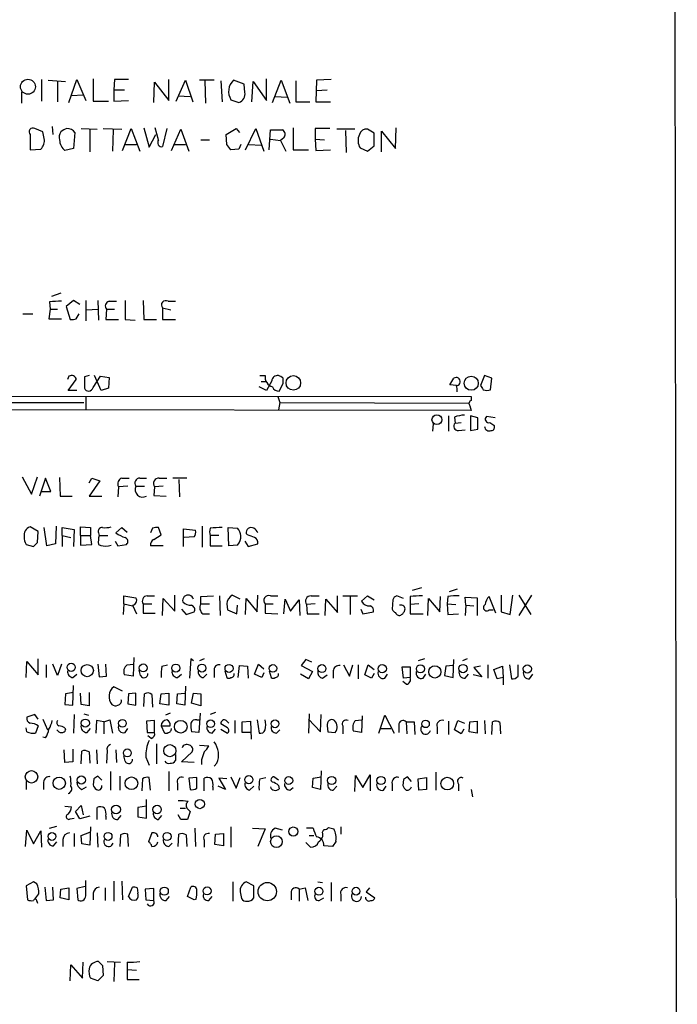
# Model space of a CAD drawing. Extents: x 10 to 1024, y 3 to 858.
# Drawn here: x 941 to 1024, y 166 to 291 of the extents above; entities that cross this region are included whole.
import ezdxf

# ---------------------------------------------------------------- set-up
doc = ezdxf.new("R2010")
doc.units = 0
doc.header["$MEASUREMENT"] = 0
doc.layers.add('MAIN', color=5, linetype='CONTINUOUS')

msp = doc.modelspace()

# ---------------------------------------------------------------- linework, layer by layer
at = {"layer": 'MAIN'}
for p, q in [((1023.112, 840.74), (1024.0433, 40.4706)), ((943.61, 283.3793), (943.61, 280.67)), ((944.4567, 283.2946), (946.658, 283.1253)), ((945.642, 283.21), (945.642, 280.5853)), ((947.0813, 280.5006), (948.0973, 283.3793)), ((948.0973, 283.3793), (949.198, 280.7546)), ((950.1293, 283.464), (950.1293, 280.67)), ((952.8387, 283.3793), (952.754, 282.1093)), ((954.6167, 283.3793), (952.8387, 283.3793)), ((957.834, 280.5006), (957.9187, 283.0406)), ((957.9187, 283.0406), (959.6967, 280.7546)), ((959.6967, 280.7546), (959.6967, 283.3793)), ((960.628, 280.67), (961.8133, 283.2946)), ((961.8133, 283.2946), (962.7447, 280.5853)), ((965.454, 283.2946), (963.5913, 283.2946)), ((964.2687, 283.21), (964.3533, 280.416)), ((966.3007, 283.21), (966.47, 280.5853)), ((969.264, 282.7866), (967.9093, 283.2946)), ((969.3487, 281.7706), (969.264, 282.7866)), ((970.1953, 280.5853), (970.3647, 283.1253)), ((970.3647, 283.1253), (972.058, 280.7546)), ((972.058, 280.7546), (972.058, 283.464)), ((972.82, 280.5006), (973.9207, 283.2946)), ((973.9207, 283.2946), (975.0213, 280.416)), ((975.7833, 283.21), (975.7833, 280.5853)), ((978.408, 283.2946), (978.3233, 280.5853)), ((980.2707, 283.3793), (978.408, 283.2946)), ((941.07, 281.8553), (941.07, 280.416)), ((948.8593, 281.432), (947.42, 281.3473)), ((952.754, 282.1093), (954.1087, 282.1093)), ((952.754, 282.1093), (952.754, 280.67)), ((978.408, 282.0246), (979.7627, 282.1093)), ((950.1293, 280.67), (952.0767, 280.67)), ((952.754, 280.67), (954.6167, 280.7546)), ((960.882, 281.3473), (962.406, 281.2626)), ((967.5707, 280.8393), (968.5867, 280.5006)), ((973.1587, 281.2626), (974.6827, 281.178)), ((975.7833, 280.5853), (977.5613, 280.5853)), ((978.3233, 280.5853), (980.186, 280.5853)), ((942.1707, 276.4366), (942.1707, 274.4893)), ((943.7793, 276.7753), (942.7633, 277.1986)), ((943.9487, 275.9286), (943.7793, 276.7753)), ((944.9647, 277.4526), (945.0493, 276.4366)), ((947.8433, 276.6906), (947.674, 274.6586)), ((948.6053, 277.1986), (950.6373, 277.114)), ((949.706, 277.0293), (949.706, 274.2353)), ((951.3993, 277.1986), (953.77, 277.114)), ((952.6693, 277.0293), (952.5847, 274.32)), ((953.8547, 274.4046), (954.9553, 277.1986)), ((954.9553, 277.1986), (956.056, 274.32)), ((956.564, 277.2833), (957.2413, 274.828)), ((957.2413, 274.828), (958.088, 276.4366)), ((958.4267, 275.7593), (958.0033, 277.2833)), ((959.4427, 277.1986), (958.9347, 274.9126)), ((960.0353, 274.4046), (961.2207, 277.114)), ((961.2207, 277.114), (962.2367, 274.32)), ((966.978, 276.4366), (968.248, 277.1986)), ((967.0627, 275.1666), (966.978, 276.4366)), ((968.248, 277.1986), (968.6713, 276.6906)), ((969.4333, 274.4893), (970.7033, 277.1986)), ((970.7033, 277.1986), (971.7193, 274.32)), ((972.3967, 274.4893), (972.566, 277.0293)), ((972.566, 277.0293), (974.09, 277.0293)), ((975.4447, 277.2833), (975.4447, 274.4893)), ((980.1013, 277.1986), (978.2387, 277.1986)), ((978.2387, 277.1986), (978.2387, 275.844)), ((983.234, 277.114), (980.948, 277.114)), ((982.0487, 276.9446), (982.1333, 274.1506)), ((985.6893, 276.606), (984.8427, 277.114)), ((985.6893, 274.9973), (985.6893, 276.606)), ((986.6207, 274.2353), (986.6207, 276.86)), ((986.6207, 276.86), (988.3987, 274.6586)), ((988.3987, 274.6586), (988.4833, 277.2833)), ((954.1933, 275.1666), (955.6327, 275.1666)), ((960.2893, 275.1666), (961.8133, 275.1666)), ((963.7607, 275.7593), (964.8613, 275.7593)), ((968.8407, 275.1666), (968.5867, 274.574)), ((969.8567, 275.1666), (971.3807, 275.082)), ((972.566, 275.844), (973.836, 275.6746)), ((974.2593, 276.0133), (973.836, 275.6746)), ((973.836, 275.6746), (974.5133, 274.32)), ((978.2387, 275.844), (978.3233, 274.4046)), ((978.2387, 275.844), (979.424, 275.7593)), ((942.1707, 274.4893), (943.5253, 274.574)), ((947.674, 274.6586), (946.5733, 274.4046)), ((968.5867, 274.574), (967.5707, 274.4893)), ((975.4447, 274.4893), (977.392, 274.4893)), ((978.3233, 274.4046), (980.186, 274.4893)), ((983.9113, 274.7433), (984.8427, 274.32)), ((984.8427, 274.32), (985.6893, 274.9973)), ((944.626, 255.27), (944.7107, 254.3386)), ((946.0653, 256.3706), (944.88, 255.9473)), ((947.674, 255.4393), (946.7427, 254.6773)), ((948.436, 254.9313), (947.674, 255.4393)), ((949.198, 255.4393), (949.198, 252.8993)), ((950.722, 255.4393), (950.8067, 252.984)), ((952.1613, 255.3546), (953.0927, 255.3546)), ((954.1933, 255.4393), (954.1933, 253.0686)), ((956.4793, 255.4393), (956.564, 253.0686)), ((959.612, 255.3546), (960.5433, 255.3546)), ((944.7107, 254.3386), (944.5413, 253.1533)), ((944.7107, 254.3386), (945.642, 254.3386)), ((946.7427, 254.6773), (947.2507, 253.0686)), ((949.2827, 254.254), (950.722, 254.3386)), ((951.8227, 254.3386), (951.738, 253.0686)), ((951.8227, 254.3386), (952.8387, 254.3386)), ((958.9347, 254.508), (959.9507, 254.254)), ((958.9347, 254.508), (958.9347, 253.0686)), ((941.2393, 253.746), (942.5093, 253.746)), ((944.5413, 253.1533), (946.15, 253.1533)), ((948.0127, 253.1533), (948.3513, 253.746)), ((951.738, 253.0686), (953.3467, 253.0686)), ((954.1933, 253.0686), (955.4633, 252.984)), ((956.564, 253.0686), (958.1727, 253.0686)), ((958.9347, 253.0686), (960.5433, 253.0686)), ((947.0813, 245.872), (946.912, 245.4486)), ((946.9967, 244.094), (948.0127, 245.4486)), ((949.6213, 245.9566), (949.0287, 245.7873)), ((949.0287, 245.7873), (949.0287, 244.348)), ((950.1293, 244.4326), (951.0607, 245.872)), ((951.1453, 244.094), (950.2987, 245.9566)), ((951.0607, 245.872), (952.1613, 245.7026)), ((952.1613, 245.7026), (952.0767, 244.348)), ((971.2113, 245.9566), (971.8887, 245.9566)), ((972.7353, 245.2793), (972.058, 244.094)), ((999.6593, 245.9566), (999.1513, 244.6866)), ((1000.5907, 245.618), (999.6593, 245.9566)), ((1000.4213, 244.1786), (1000.5907, 245.618)), ((948.0973, 244.094), (946.9967, 244.094)), ((952.0767, 244.348), (951.1453, 244.094)), ((972.058, 244.094), (971.1267, 244.5173)), ((971.3807, 245.1946), (971.9733, 245.1946)), ((973.6667, 244.0093), (974.1747, 244.9406)), ((996.1033, 244.6866), (995.2567, 244.7713)), ((875.9613, 243.4166), (997.966, 243.332)), ((949.198, 243.332), (949.198, 241.6386)), ((973.4973, 243.332), (973.7513, 242.57)), ((997.966, 243.332), (997.966, 242.824)), ((997.966, 241.554), (875.9613, 241.7233)), ((925.068, 242.57), (948.944, 242.57)), ((973.7513, 242.57), (973.582, 241.6386)), ((973.7513, 242.57), (997.712, 242.4853)), ((997.7967, 242.1466), (997.966, 241.554)), ((995.0873, 240.8766), (995.0873, 238.9293)), ((995.8493, 240.7073), (995.934, 239.9453)), ((998.8127, 240.6226), (997.8813, 240.8766)), ((997.8813, 240.8766), (997.8813, 239.014)), ((998.8127, 239.1833), (998.8127, 240.6226)), ((1001.014, 240.6226), (999.9133, 240.792)), ((993.14, 239.8606), (993.0553, 238.9293)), ((995.934, 239.9453), (996.696, 240.03)), ((996.3573, 239.014), (997.204, 239.0986)), ((997.8813, 239.014), (998.8127, 239.1833)), ((1000.3367, 240.03), (1000.8447, 239.6913)), ((941.1547, 233.172), (942.34, 230.9706)), ((942.34, 230.9706), (943.102, 233.172)), ((944.118, 233.0026), (943.356, 230.7166)), ((944.7953, 231.3093), (944.118, 233.0026)), ((945.896, 233.0873), (945.9807, 230.7166)), ((949.6213, 232.41), (949.96, 233.0026)), ((949.96, 233.0026), (950.976, 232.664)), ((953.77, 233.0026), (954.7013, 233.0026)), ((956.056, 233.0026), (956.9027, 233.0026)), ((958.5113, 233.0026), (959.4427, 233.0026)), ((961.9827, 233.0026), (960.2047, 233.0026)), ((960.9667, 232.8333), (961.0513, 230.632)), ((950.976, 232.664), (949.6213, 230.7166)), ((953.3467, 231.902), (953.262, 230.632)), ((954.532, 231.9866), (953.3467, 231.902)), ((955.548, 231.9866), (956.6487, 231.9866)), ((957.9187, 231.902), (957.834, 230.8013)), ((959.0193, 231.9866), (957.9187, 231.902)), ((943.5253, 231.3093), (944.7953, 231.3093)), ((945.9807, 230.7166), (947.5047, 230.7166)), ((949.6213, 230.7166), (951.23, 230.7166)), ((957.834, 230.8013), (959.358, 230.7166)), ((943.1867, 226.2293), (942.1707, 226.822)), ((944.2873, 224.4513), (943.9487, 226.7373)), ((945.4727, 226.9066), (945.388, 224.7053)), ((946.2347, 225.7213), (946.2347, 226.7373)), ((946.2347, 226.7373), (947.7587, 226.4833)), ((948.5207, 225.7213), (948.5207, 226.822)), ((948.5207, 226.822), (949.7907, 226.7373)), ((949.7907, 226.7373), (949.7907, 225.7213)), ((953.008, 226.06), (953.77, 226.7373)), ((953.77, 226.7373), (954.4473, 226.1446)), ((957.6647, 226.6526), (957.4107, 226.06)), ((958.7653, 225.806), (958.4267, 226.7373)), ((963.93, 226.9066), (963.93, 224.282)), ((967.232, 226.7373), (968.4173, 226.6526)), ((967.3167, 224.4513), (967.232, 226.7373)), ((943.102, 224.8746), (943.1867, 226.2293)), ((946.2347, 225.7213), (946.2347, 224.3666)), ((946.2347, 225.7213), (947.3353, 225.4673)), ((947.7587, 226.4833), (947.674, 224.3666)), ((948.5207, 225.7213), (948.5207, 224.536)), ((948.5207, 225.7213), (949.7907, 225.7213)), ((949.96, 224.6206), (949.7907, 225.7213)), ((950.8067, 226.06), (950.8913, 225.7213)), ((950.8913, 225.7213), (951.992, 225.7213)), ((957.834, 225.2133), (958.7653, 225.806)), ((961.5593, 224.3666), (961.5593, 226.568)), ((961.5593, 226.568), (963.0833, 226.3986)), ((962.914, 225.552), (961.644, 225.4673)), ((966.0467, 225.7213), (964.946, 225.7213)), ((964.946, 225.7213), (964.946, 224.4513)), ((969.6873, 225.806), (969.518, 225.9753)), ((941.6627, 224.6206), (942.594, 224.3666)), ((945.388, 224.7053), (944.2873, 224.4513)), ((948.5207, 224.536), (949.96, 224.6206)), ((952.0767, 224.4513), (952.4153, 224.536)), ((952.9233, 225.044), (953.262, 224.4513)), ((953.262, 224.4513), (954.3627, 224.6206)), ((959.0193, 224.4513), (957.4107, 224.4513)), ((964.946, 224.4513), (966.47, 224.4513)), ((968.4173, 224.536), (967.3167, 224.4513)), ((969.3487, 225.044), (969.772, 224.3666)), ((969.772, 224.3666), (970.9573, 224.7053)), ((991.7007, 219.1173), (990.5153, 218.7786)), ((954.024, 217.0853), (954.024, 218.1013)), ((954.024, 218.1013), (955.548, 217.8473)), ((956.9873, 218.1013), (957.9187, 218.1013)), ((960.4587, 216.154), (960.4587, 218.186)), ((963.7607, 218.0166), (965.3693, 218.1013)), ((963.7607, 217.0853), (963.7607, 218.0166)), ((966.1313, 218.1013), (966.216, 215.646)), ((968.756, 217.678), (967.74, 218.186)), ((970.8727, 216.0693), (970.9573, 218.186)), ((972.566, 218.1013), (973.4973, 218.1013)), ((977.7307, 218.1013), (978.7467, 218.1013)), ((981.0327, 215.9846), (981.0327, 218.1013)), ((981.71, 218.1013), (983.5727, 218.1013)), ((982.6413, 218.0166), (982.6413, 215.7306)), ((984.0807, 217.424), (984.8427, 218.1013)), ((984.8427, 218.1013), (985.6893, 217.5933)), ((989.4147, 217.7626), (988.568, 218.1013)), ((990.2613, 218.0166), (990.2613, 217.0006)), ((993.9867, 216.0693), (994.0713, 218.0166)), ((995.0027, 218.0166), (994.918, 217.0853)), ((996.188, 218.948), (995.172, 218.6093)), ((997.2887, 216.916), (997.204, 217.932)), ((997.204, 217.932), (998.728, 217.8473)), ((1001.0987, 215.9), (1000.252, 218.0166)), ((1001.776, 218.186), (1001.776, 216.0693)), ((1002.8767, 215.7306), (1003.2153, 218.186)), ((1003.9773, 218.186), (1005.5013, 215.7306)), ((1005.586, 218.186), (1003.9773, 215.646)), ((954.024, 217.0853), (953.9393, 215.7306)), ((954.024, 217.0853), (955.1247, 216.8313)), ((955.1247, 216.916), (955.6327, 215.8153)), ((956.4793, 217.0853), (956.4793, 215.9)), ((956.4793, 217.0853), (957.58, 217.0853)), ((958.9347, 215.646), (959.0193, 217.7626)), ((959.0193, 217.7626), (960.4587, 216.154)), ((963.7607, 217.0853), (964.8613, 217.0853)), ((967.0627, 217.0853), (967.1473, 216.3233)), ((968.3327, 215.8153), (968.4173, 216.916)), ((969.4333, 215.7306), (969.518, 217.7626)), ((969.518, 217.7626), (970.8727, 216.0693)), ((971.8887, 217.0853), (971.8887, 215.9)), ((971.8887, 217.0853), (972.9047, 217.0853)), ((974.2593, 215.8153), (974.4287, 217.678)), ((974.4287, 217.678), (975.106, 216.154)), ((975.106, 216.154), (976.2067, 217.5933)), ((976.2067, 217.5933), (976.2913, 215.646)), ((978.2387, 217.0853), (977.138, 217.0006)), ((977.138, 217.0006), (977.2227, 215.8153)), ((979.5087, 215.646), (979.5933, 217.678)), ((979.5933, 217.678), (981.0327, 215.9846)), ((988.06, 217.5933), (987.9753, 216.408)), ((991.362, 217.0853), (990.2613, 217.0006)), ((990.2613, 217.0006), (990.2613, 215.8153)), ((992.4627, 215.646), (992.5473, 217.7626)), ((992.5473, 217.7626), (993.9867, 216.0693)), ((994.918, 217.0853), (995.0027, 215.7306)), ((994.918, 217.0853), (996.0187, 217.0006)), ((997.2887, 216.916), (997.204, 215.646)), ((997.2887, 216.916), (998.3047, 216.8313)), ((998.728, 217.8473), (998.728, 215.646)), ((956.4793, 215.9), (958.0033, 215.9)), ((961.3053, 216.408), (961.898, 215.7306)), ((961.898, 215.7306), (962.914, 216.0693)), ((964.0147, 215.8153), (964.8613, 215.8153)), ((967.1473, 216.3233), (968.3327, 215.8153)), ((971.8887, 215.9), (973.4973, 215.8153)), ((977.2227, 215.8153), (978.7467, 215.8153)), ((983.996, 216.408), (984.25, 215.8153)), ((984.25, 215.8153), (985.6047, 216.0693)), ((990.2613, 215.8153), (991.87, 215.8153)), ((995.0027, 215.7306), (996.3573, 215.8153)), ((1000.252, 216.3233), (1000.76, 216.3233)), ((1001.776, 216.0693), (1002.8767, 215.7306)), ((941.6627, 207.772), (941.7473, 209.804)), ((941.7473, 209.804), (943.1867, 208.1106)), ((943.1867, 208.1106), (943.1867, 210.1426)), ((944.2027, 209.3806), (944.2027, 207.772)), ((945.642, 208.026), (945.0493, 209.4653)), ((946.15, 209.4653), (945.642, 208.026)), ((950.722, 209.4653), (950.8913, 207.8566)), ((951.8227, 207.9413), (951.738, 209.4653)), ((954.4473, 209.3806), (955.2093, 209.4653)), ((955.294, 210.312), (955.2093, 207.9413)), ((958.85, 209.2113), (959.5273, 209.3806)), ((962.4907, 210.1426), (962.3213, 207.6873)), ((962.8293, 209.8886), (962.4907, 210.1426)), ((964.184, 210.1426), (963.5913, 209.8886)), ((968.502, 207.772), (968.6713, 209.296)), ((968.6713, 209.296), (969.6873, 209.2113)), ((969.6873, 209.2113), (969.772, 207.6873)), ((970.534, 208.1953), (971.042, 209.4653)), ((971.042, 209.4653), (971.7193, 208.8726)), ((977.0533, 210.058), (976.4607, 209.296)), ((976.4607, 209.296), (977.9, 208.534)), ((977.8153, 209.7193), (977.0533, 210.058)), ((981.7947, 209.3806), (982.5567, 207.9413)), ((982.5567, 207.9413), (982.98, 209.3806)), ((983.6573, 209.3806), (983.6573, 207.6026)), ((984.504, 208.1106), (984.9273, 209.3806)), ((984.9273, 209.3806), (985.6893, 208.788)), ((992.0393, 210.1426), (991.2773, 209.8886)), ((994.7487, 209.2113), (994.5793, 208.026)), ((995.68, 209.296), (994.7487, 209.2113)), ((995.68, 207.772), (995.7647, 210.058)), ((997.458, 210.1426), (996.8653, 209.8886)), ((999.1513, 209.2113), (998.3047, 209.042)), ((1000.0827, 209.3806), (1000.0827, 207.6873)), ((1000.8447, 208.788), (1001.9453, 209.2113)), ((1001.9453, 209.2113), (1002.03, 207.772)), ((1002.792, 209.3806), (1003.046, 207.6026)), ((1003.8927, 207.9413), (1003.8927, 209.3806)), ((947.5893, 207.772), (948.0973, 208.1953)), ((950.8913, 207.8566), (951.8227, 207.9413)), ((955.2093, 207.9413), (954.1087, 208.1106)), ((956.1407, 208.026), (955.9713, 208.7033)), ((960.7973, 207.772), (961.3053, 208.1953)), ((964.0993, 207.772), (964.5227, 208.1953)), ((965.454, 208.6186), (965.454, 207.772)), ((966.8087, 208.6186), (967.0627, 207.772)), ((971.4653, 207.772), (970.534, 208.1953)), ((971.7193, 208.3646), (971.4653, 207.772)), ((972.3967, 208.6186), (972.6507, 207.772)), ((977.392, 207.6026), (976.376, 208.1953)), ((977.9, 208.534), (977.392, 207.6026)), ((979.17, 207.6873), (979.7627, 208.1106)), ((980.5247, 208.6186), (980.5247, 207.6873)), ((985.3507, 207.6873), (984.504, 208.1106)), ((985.6893, 208.28), (985.3507, 207.6873)), ((987.044, 207.6873), (987.3827, 208.1953)), ((989.4147, 207.6873), (989.2453, 209.1266)), ((989.2453, 209.1266), (990.2613, 209.1266)), ((990.2613, 209.1266), (990.2613, 207.772)), ((991.87, 207.6873), (992.2087, 208.1953)), ((994.5793, 208.026), (995.68, 207.772)), ((997.204, 207.6873), (997.6273, 208.1953)), ((999.3207, 207.8566), (998.22, 208.1106)), ((998.3047, 209.042), (999.3207, 207.8566)), ((1001.268, 207.6026), (1000.8447, 208.788)), ((1005.332, 207.6026), (1005.7553, 208.1953)), ((947.5893, 204.3006), (947.674, 206.756)), ((961.8133, 206.6713), (961.7287, 204.3006)), ((989.7533, 206.9253), (989.33, 207.264)), ((990.2613, 207.772), (989.4147, 207.6873)), ((1002.03, 207.772), (1001.268, 207.6026)), ((1002.03, 207.772), (1002.03, 206.8406)), ((946.658, 205.74), (946.5733, 204.3853)), ((947.674, 205.9093), (946.658, 205.74)), ((948.6053, 204.3853), (948.5207, 205.8246)), ((949.6213, 205.9093), (949.6213, 204.216)), ((953.8547, 206.0786), (952.754, 206.5866)), ((954.6167, 205.74), (954.532, 204.47)), ((955.548, 205.8246), (954.6167, 205.74)), ((955.548, 204.3006), (955.548, 205.8246)), ((956.564, 204.1313), (956.6487, 205.74)), ((957.58, 205.6553), (957.6647, 204.0466)), ((958.596, 204.47), (958.7653, 205.74)), ((958.7653, 205.74), (959.6967, 205.8246)), ((959.6967, 205.8246), (959.6967, 204.3006)), ((960.7127, 204.47), (960.7973, 205.74)), ((960.7973, 205.74), (961.7287, 205.8246)), ((962.5753, 204.5546), (962.8293, 205.8246)), ((962.8293, 205.8246), (963.7607, 205.74)), ((963.7607, 205.74), (963.7607, 204.216)), ((946.5733, 204.3853), (947.5893, 204.3006)), ((949.6213, 204.216), (948.6053, 204.3853)), ((954.532, 204.47), (955.548, 204.3006)), ((959.6967, 204.3006), (958.596, 204.47)), ((961.7287, 204.3006), (960.7127, 204.47)), ((963.7607, 204.216), (962.5753, 204.5546)), ((942.7633, 203.1153), (941.7473, 202.7766)), ((943.1867, 202.5226), (942.7633, 203.1153)), ((947.7587, 203.1153), (947.674, 200.7446)), ((948.944, 203.2), (949.5367, 203.0306)), ((959.866, 203.2846), (959.2733, 203.0306)), ((963.676, 203.2846), (963.5067, 200.8293)), ((965.6233, 203.3693), (964.946, 203.1153)), ((977.4767, 203.2), (977.392, 200.7446)), ((978.916, 200.914), (979.0007, 203.1153)), ((984.1653, 202.946), (984.0807, 200.8293)), ((986.282, 200.7446), (987.044, 203.0306)), ((987.044, 203.0306), (988.2293, 200.7446)), ((943.7793, 202.5226), (944.372, 201.168)), ((950.5527, 202.3533), (950.468, 200.7446)), ((951.484, 202.184), (950.5527, 202.3533)), ((951.484, 202.184), (952.246, 202.438)), ((951.484, 202.184), (951.484, 200.66)), ((952.246, 202.438), (952.5847, 200.7446)), ((957.9187, 202.3533), (956.9027, 202.2686)), ((956.9027, 202.2686), (956.9873, 200.8293)), ((957.9187, 200.8293), (957.9187, 202.3533)), ((963.2527, 202.438), (963.5913, 202.438)), ((967.1473, 201.422), (966.3007, 201.93)), ((966.978, 202.3533), (967.3167, 202.0146)), ((968.0787, 202.3533), (968.0787, 200.7446)), ((969.01, 202.184), (970.026, 202.2686)), ((969.01, 200.8293), (969.01, 202.184)), ((970.026, 202.2686), (970.1107, 199.9826)), ((970.8727, 202.438), (971.1267, 200.7446)), ((977.392, 202.5226), (978.916, 200.914)), ((983.3187, 202.3533), (984.0807, 202.438)), ((988.822, 201.7606), (988.822, 200.8293)), ((989.7533, 202.184), (989.838, 200.66)), ((989.7533, 202.184), (990.7693, 202.184)), ((990.7693, 202.184), (990.854, 200.5753)), ((995.0873, 202.2686), (995.0873, 200.5753)), ((995.8493, 201.168), (996.2727, 202.3533)), ((996.2727, 202.3533), (997.1193, 202.0146)), ((997.712, 200.914), (997.7967, 202.184)), ((997.7967, 202.184), (998.728, 202.2686)), ((998.728, 202.2686), (998.728, 200.7446)), ((999.6593, 202.3533), (999.744, 200.66)), ((1000.5907, 200.5753), (1000.6753, 202.184)), ((1001.6067, 202.0993), (1001.6913, 200.66)), ((941.7473, 200.914), (941.6627, 201.422)), ((943.1867, 201.676), (942.848, 200.7446)), ((946.5733, 201.422), (946.658, 201.168)), ((949.3673, 200.8293), (949.7907, 201.3373)), ((954.1933, 200.8293), (954.532, 201.3373)), ((956.9873, 200.8293), (957.9187, 200.8293)), ((958.7653, 201.676), (959.104, 200.8293)), ((958.7653, 201.676), (959.866, 201.676)), ((963.5067, 200.8293), (962.5753, 200.914)), ((965.2, 200.7446), (965.6233, 201.2526)), ((966.3007, 201.2526), (967.1473, 200.7446)), ((970.026, 200.8293), (969.01, 200.8293)), ((973.328, 200.7446), (973.7513, 201.168)), ((979.7627, 201.676), (979.8473, 200.914)), ((979.8473, 200.914), (980.7787, 200.8293)), ((981.71, 201.676), (981.71, 200.66)), ((984.0807, 200.8293), (983.0647, 200.9986)), ((986.536, 201.3373), (987.806, 201.3373)), ((993.648, 201.5066), (993.648, 200.66)), ((996.696, 200.66), (995.8493, 201.168)), ((997.0347, 201.2526), (996.696, 200.66)), ((998.728, 200.7446), (997.712, 200.914)), ((944.118, 200.152), (943.7793, 200.2366)), ((957.4953, 200.0673), (957.072, 200.406)), ((958.1727, 199.39), (958.1727, 196.85)), ((963.5913, 199.2206), (964.7767, 199.136)), ((946.5733, 197.0193), (946.4887, 198.628)), ((947.5893, 198.7126), (947.5893, 197.104)), ((948.6053, 196.85), (948.69, 198.4586)), ((949.6213, 198.374), (949.706, 196.9346)), ((950.5527, 198.628), (950.6373, 196.85)), ((951.9073, 198.5433), (951.8227, 196.9346)), ((953.008, 198.628), (953.0927, 197.0193)), ((960.5433, 198.0353), (960.5433, 197.2733)), ((961.3053, 197.104), (962.66, 198.374)), ((947.5893, 197.104), (946.5733, 197.0193)), ((954.1933, 197.1886), (954.024, 197.866)), ((956.818, 197.6966), (957.2413, 196.6806)), ((962.914, 197.0193), (961.3053, 197.104)), ((963.8453, 197.358), (963.8453, 196.7653)), ((965.7927, 196.9346), (965.454, 196.596)), ((952.3307, 195.9186), (952.3307, 193.548)), ((959.6967, 195.9186), (959.6967, 193.4633)), ((979.0007, 196.0033), (978.916, 193.6326)), ((984.25, 193.8866), (985.1813, 195.4953)), ((985.1813, 195.4953), (985.1813, 193.4633)), ((993.4787, 195.834), (993.4787, 193.548)), ((941.6627, 194.6486), (941.6627, 193.6326)), ((943.864, 194.564), (943.864, 193.6326)), ((950.214, 194.9873), (950.1293, 194.2253)), ((951.23, 194.818), (950.722, 195.326)), ((953.516, 195.326), (953.516, 193.548)), ((956.3947, 194.9873), (956.31, 193.4633)), ((957.4107, 193.548), (957.2413, 195.1566)), ((960.7973, 194.3946), (960.7973, 193.548)), ((963.2527, 195.1566), (962.2367, 195.072)), ((962.2367, 195.072), (962.406, 193.6326)), ((963.2527, 193.802), (963.2527, 195.1566)), ((964.184, 193.4633), (964.184, 195.072)), ((967.0627, 194.9873), (966.0467, 195.072)), ((966.0467, 195.072), (966.8933, 193.6326)), ((967.5707, 195.2413), (968.248, 193.802)), ((968.248, 193.802), (968.756, 195.1566)), ((971.2113, 194.9873), (971.9733, 195.1566)), ((973.582, 194.818), (972.9893, 195.2413)), ((977.9, 193.8866), (977.9847, 195.072)), ((977.9847, 195.072), (979.0007, 195.2413)), ((983.234, 193.3786), (983.3187, 195.4106)), ((983.3187, 195.4106), (984.25, 193.8866)), ((987.9753, 194.31), (987.9753, 193.4633)), ((989.4147, 194.9026), (989.33, 194.1406)), ((990.4307, 194.6486), (989.9227, 195.2413)), ((991.2773, 194.9873), (992.2933, 195.1566)), ((991.362, 193.548), (991.2773, 194.9873)), ((992.2933, 195.1566), (992.2933, 193.6326)), ((996.3573, 194.31), (996.3573, 193.4633)), ((948.69, 193.6326), (949.2827, 193.9713)), ((965.2847, 193.9713), (965.2847, 193.548)), ((966.8933, 193.6326), (965.962, 194.056)), ((969.9413, 193.548), (970.4493, 194.056)), ((973.582, 194.1406), (973.6667, 193.7173)), ((975.0213, 193.548), (975.4447, 193.8866)), ((978.916, 193.6326), (977.9, 193.8866)), ((980.5247, 193.548), (980.948, 194.056)), ((986.8747, 193.548), (987.2133, 194.056)), ((992.2933, 193.6326), (991.362, 193.548)), ((997.966, 193.6326), (998.1353, 192.7013)), ((956.9027, 189.992), (956.9027, 192.3626)), ((946.5733, 191.516), (947.42, 191.4313)), ((947.928, 190.8386), (948.6053, 191.6006)), ((948.436, 189.9073), (947.928, 190.8386)), ((948.6053, 191.6006), (948.8593, 190.4153)), ((950.6373, 189.8226), (950.6373, 191.3466)), ((956.9027, 191.516), (955.802, 191.3466)), ((955.802, 191.3466), (955.802, 190.1613)), ((961.136, 191.262), (961.8133, 191.262)), ((962.0673, 191.1773), (962.406, 190.8386)), ((962.406, 190.8386), (962.0673, 189.8226)), ((947.2507, 189.9073), (947.7587, 189.992)), ((949.706, 190.246), (948.436, 189.9073)), ((951.738, 190.246), (951.738, 189.8226)), ((953.262, 189.8226), (953.6853, 190.3306)), ((955.802, 190.1613), (956.9027, 189.992)), ((958.4267, 189.8226), (958.85, 190.3306)), ((961.2207, 189.8226), (960.882, 190.4153)), ((941.578, 186.436), (941.7473, 188.468)), ((941.7473, 188.468), (942.594, 186.7746)), ((942.594, 186.7746), (943.5253, 188.3833)), ((943.5253, 188.3833), (943.61, 186.3513)), ((944.626, 188.722), (945.5573, 188.976)), ((947.7587, 188.0446), (947.7587, 186.436)), ((948.6053, 187.7906), (949.706, 188.214)), ((949.7907, 188.8913), (949.706, 186.6053)), ((950.6373, 188.1293), (950.722, 186.3513)), ((957.58, 188.1293), (957.1567, 187.0286)), ((962.9987, 188.722), (963.0833, 186.436)), ((965.6233, 187.96), (966.6393, 188.0446)), ((966.6393, 188.0446), (966.6393, 186.5206)), ((967.5707, 188.8913), (967.5707, 186.3513)), ((970.28, 188.722), (971.8887, 188.6373)), ((971.8887, 188.6373), (970.9573, 186.436)), ((974.09, 188.468), (973.1587, 188.722)), ((977.9847, 188.722), (977.138, 188.722)), ((979.17, 188.214), (979.3393, 188.5526)), ((979.932, 188.8066), (980.6093, 188.6373)), ((981.456, 188.8913), (981.456, 187.96)), ((945.134, 186.5206), (945.5573, 187.0286)), ((946.3193, 187.2826), (946.3193, 186.436)), ((948.69, 186.7746), (948.6053, 187.7906)), ((949.706, 186.6053), (948.69, 186.7746)), ((953.6007, 187.8753), (953.516, 186.436)), ((954.6167, 186.436), (954.532, 187.96)), ((959.6967, 186.436), (960.12, 186.8593)), ((960.882, 186.436), (960.9667, 187.96)), ((961.898, 187.8753), (961.9827, 186.436)), ((964.184, 187.198), (964.184, 186.3513)), ((965.5387, 186.69), (965.6233, 187.96)), ((977.0533, 186.944), (977.646, 186.3513)), ((977.4767, 187.7906), (978.0693, 187.7906)), ((980.8633, 187.1133), (980.44, 186.436)), ((966.6393, 186.5206), (965.5387, 186.69)), ((980.44, 186.436), (979.3393, 186.5206)), ((942.594, 181.9486), (941.6627, 181.4406)), ((943.0173, 181.6946), (942.594, 181.9486)), ((949.198, 180.1706), (949.198, 182.118)), ((952.754, 182.0333), (952.754, 179.4933)), ((953.77, 182.0333), (953.8547, 179.6626)), ((967.8247, 181.9486), (967.8247, 179.4933)), ((970.4493, 181.4406), (969.518, 181.9486)), ((978.5773, 181.9486), (979.17, 181.864)), ((980.2707, 181.864), (980.2707, 179.4933)), ((941.6627, 181.4406), (941.832, 179.6626)), ((944.0333, 181.2713), (944.2027, 179.578)), ((945.134, 179.6626), (945.0493, 181.2713)), ((945.9807, 179.9166), (946.0653, 181.0173)), ((946.0653, 181.0173), (947.0813, 181.1866)), ((947.0813, 181.1866), (947.0813, 179.6626)), ((949.1133, 181.356), (948.0973, 181.102)), ((948.0973, 181.102), (948.182, 179.6626)), ((951.6533, 181.1866), (951.6533, 179.578)), ((954.6167, 180.086), (955.1247, 181.2713)), ((955.7173, 181.1866), (955.802, 180.5093)), ((957.834, 181.102), (956.7333, 181.0173)), ((956.7333, 181.0173), (956.818, 179.6626)), ((957.834, 179.578), (957.834, 181.102)), ((962.0673, 180.086), (962.4907, 181.2713)), ((968.756, 180.6786), (968.9253, 179.832)), ((970.4493, 179.9166), (970.4493, 181.4406)), ((976.2067, 181.0173), (976.9687, 181.1866)), ((976.2067, 181.0173), (976.2067, 179.4933)), ((976.9687, 181.1866), (977.3073, 179.578)), ((985.0967, 181.1866), (984.6733, 180.6786)), ((984.6733, 180.6786), (985.774, 179.9166)), ((942.7633, 179.7473), (943.2713, 180.4246)), ((943.0173, 179.4933), (943.102, 179.2393)), ((944.2027, 179.578), (945.134, 179.6626)), ((947.0813, 179.6626), (945.9807, 179.9166)), ((950.1293, 180.5093), (950.1293, 179.6626)), ((956.818, 179.6626), (957.834, 179.578)), ((959.358, 179.578), (959.7813, 180.086)), ((962.914, 179.6626), (962.0673, 180.086)), ((963.168, 179.7473), (962.914, 179.6626)), ((964.7767, 179.578), (965.2, 180.086)), ((975.1907, 180.5093), (975.1907, 179.6626)), ((978.7467, 179.578), (979.3393, 179.9166)), ((981.456, 180.34), (981.456, 179.4933)), ((951.9073, 171.8733), (953.6007, 171.7886)), ((947.2507, 169.418), (947.3353, 171.45)), ((947.3353, 171.45), (948.7747, 169.7566)), ((948.7747, 169.7566), (948.8593, 171.7886)), ((951.3147, 171.3653), (951.3993, 170.0953)), ((952.8387, 171.704), (952.754, 169.3333)), ((954.4473, 171.7886), (954.4473, 170.8573)), ((954.4473, 170.8573), (955.6327, 170.7726)), ((954.4473, 170.8573), (954.4473, 169.5873)), ((950.722, 169.418), (949.7907, 169.7566)), ((951.3993, 170.0953), (950.722, 169.418)), ((954.4473, 169.5873), (955.9713, 169.5873))]:
    msp.add_line(p, q, dxfattribs=at)
for centre, radius in [((941.8888, 282.4801), 0.9434), ((975.4658, 245.038), 0.9237), ((997.975, 244.9901), 0.8941), ((993.6293, 240.3803), 0.6238), ((947.3619, 209.0735), 0.516), ((949.3959, 208.655), 0.77), ((956.473, 209.0001), 0.4965), ((960.5997, 208.9715), 0.5115), ((963.9017, 208.9715), 0.5115), ((967.334, 208.9295), 0.5121), ((972.8879, 208.9347), 0.4767), ((979.079, 208.9155), 0.4965), ((986.714, 208.9016), 0.519), ((991.5445, 208.8814), 0.513), ((993.3687, 208.4908), 0.7721), ((996.9338, 208.9099), 0.528), ((1005.0615, 208.8701), 0.5202), ((949.1484, 202.0192), 0.5121), ((953.845, 201.9933), 0.4811), ((961.2267, 201.5617), 0.8023), ((965.0072, 201.9381), 0.487), ((973.1506, 201.93), 0.4899), ((992.1899, 201.9234), 0.4795), ((959.8451, 198.5344), 0.7698), ((954.4684, 198.2517), 0.4948), ((942.3379, 195.2278), 0.7938), ((945.85, 194.4193), 0.783), ((948.6404, 194.8226), 0.5121), ((954.9855, 194.4169), 0.7939), ((969.8307, 194.8586), 0.5155), ((974.8903, 194.7594), 0.4914), ((980.3271, 194.7644), 0.5194), ((986.5447, 194.7623), 0.519), ((994.9403, 194.3787), 0.8027), ((963.6328, 191.7867), 0.5852), ((953.0355, 191.0927), 0.559), ((958.2314, 191.0932), 0.53), ((944.9342, 187.687), 0.496), ((952.0242, 187.6901), 0.4998), ((959.493, 187.6828), 0.5116), ((975.4539, 188.3133), 0.5725), ((973.3298, 187.0338), 0.742), ((972.1692, 180.7114), 1.1619), ((959.139, 180.7679), 0.5121), ((964.5607, 180.8027), 0.5073), ((978.7099, 180.7629), 0.5038), ((983.3937, 180.7643), 0.4911)]:
    msp.add_circle(centre, radius, dxfattribs=at)
for centre, radius, start, end in [((969.1778, 281.8687), 1.9085, 131.656726, 212.640888), ((968.2268, 281.5801), 1.1379, 288.438133, 9.636976), ((942.5214, 276.7753), 0.4875, 60.253661, 224.002785), ((946.9964, 276.098), 1.1513, 143.967139, 197.108217), ((947.2317, 275.5732), 1.675, 103.971531, 134.136456), ((946.9016, 276.0771), 1.124, 33.083494, 93.790338), ((973.7682, 276.4536), 0.6595, 318.121907, 60.796046), ((985.4562, 275.6692), 1.8012, 154.782284, 210.935387), ((984.7072, 276.2166), 0.9076, 81.41367, 165.971412), ((942.4311, 275.6595), 1.5413, 315.228688, 10.05514), ((947.5897, 275.7594), 1.6937, 180.003383, 233.121983), ((958.8218, 275.4206), 0.5204, 139.395123, 282.530002), ((798.0077, 147.84), 211.6404, 36.756638, 36.985843), ((945.9373, 245.4179), 9.939, 88.773743, 97.581425), ((952.3037, 254.7427), 0.6282, 103.100569, 220.034449), ((959.3262, 254.889), 0.5463, 58.457082, 224.22127), ((947.4621, 254.6368), 1.5824, 262.322568, 290.362373), ((947.41, 245.3589), 0.6093, 8.465208, 122.644269), ((973.248, 245.8152), 1.3666, 174.061216, 251.749333), ((973.4691, 245.2299), 0.7354, 81.169134, 176.148614), ((973.2576, 244.7007), 1.2971, 45.006247, 75.517013), ((804.8247, 245.2793), 169.3503, 359.885409, 0.114591), ((783.7953, 372.2189), 246.8984, 328.922667, 329.151806), ((996.0695, 245.1946), 0.5217, 283.130457, 125.749609), ((949.5632, 244.5955), 0.589, 204.846476, 343.946386), ((973.6242, 244.8981), 0.8898, 205.338213, 272.737643), ((994.6231, 244.1364), 1.5792, 352.29219, 20.390429), ((1126.309, 329.0998), 152.6259, 213.578058, 213.807262), ((999.9557, 245.3218), 1.2344, 247.835724, 292.159978), ((998.1072, 242.4289), 0.4196, 109.665766, 222.276444), ((997.3023, 236.7443), 4.221, 92.484836, 110.135029), ((1000.1851, 240.4444), 0.4412, 128.023034, 290.094042), ((996.31, 239.5544), 0.5424, 133.886948, 275.002223), ((1000.2519, 239.5502), 0.5934, 182.724474, 295.355821), ((1000.5059, 239.4374), 0.4234, 270.013532, 36.848245), ((953.9985, 232.283), 0.755, 107.616596, 210.307786), ((956.0559, 232.3676), 0.6349, 89.990977, 216.875312), ((958.4508, 232.3253), 0.6799, 84.895587, 218.503202), ((956.4238, 231.5633), 0.9727, 154.20415, 299.492833), ((942.5306, 225.7425), 1.1379, 108.438133, 189.636976), ((951.2663, 226.2445), 0.4952, 84.390726, 201.872304), ((951.6109, 230.0811), 3.3569, 264.937847, 283.864449), ((958.2149, 225.1724), 1.5792, 82.29219, 110.390429), ((966.1743, 226.1869), 1.3136, 159.236183, 200.759739), ((966.2588, 216.7836), 9.9559, 88.784467, 97.57715), ((966.5332, 225.2341), 2.3584, 11.922191, 36.975336), ((970.1121, 226.1374), 0.6158, 56.795128, 195.261647), ((970.1112, 225.8487), 0.8721, 14.021902, 67.18961), ((942.9324, 225.4672), 1.5261, 176.814547, 213.694233), ((954.1544, 224.9169), 3.3608, 166.151891, 185.057985), ((955.6741, 229.9101), 4.6831, 235.298347, 251.566599), ((954.0662, 225.0016), 0.4828, 307.890597, 74.734471), ((962.1523, 226.1446), 0.965, 322.117206, 15.260326), ((967.133, 225.663), 1.7087, 318.732374, 1.955289), ((885.4236, 13.9315), 228.0157, 68.082851, 68.312001), ((970.3465, 224.8646), 0.6312, 345.382563, 72.719079), ((815.848, 351.6206), 179.6055, 314.885409, 315.114591), ((951.6534, 226.124), 1.7254, 240.612219, 284.201347), ((958.0215, 224.6106), 0.6312, 107.280921, 194.617437), ((956.9874, 217.4663), 0.6351, 90.009023, 216.864485), ((962.152, 217.5086), 0.698, 14.036243, 194.036244), ((968.3054, 217.0793), 1.2428, 117.061954, 179.723367), ((972.3543, 217.5086), 0.6293, 70.344339, 222.275527), ((977.6701, 217.424), 0.68, 84.887194, 218.509796), ((988.6525, 217.5088), 0.5985, 98.116564, 171.883436), ((991.5741, 208.1476), 9.9559, 88.784467, 97.57715), ((996.1036, 211.5809), 6.5292, 87.029091, 99.707142), ((1001.2115, 216.9018), 1.4709, 130.718332, 176.148352), ((955.057, 217.5086), 0.5965, 276.517348, 34.59856), ((962.6001, 218.6229), 1.7071, 228.757242, 269.167593), ((962.4271, 216.3656), 0.57, 328.677654, 74.930019), ((964.6437, 216.6015), 1.0069, 151.281451, 231.338414), ((985.1104, 218.0179), 1.1887, 209.975056, 273.419389), ((984.994, 216.2286), 0.6311, 345.380272, 72.736416), ((989.0926, 216.4451), 0.5063, 346.07904, 111.542915), ((999.9454, 216.6225), 0.4284, 118.042591, 315.699848), ((988.6956, 216.7049), 0.7791, 202.400936, 247.599064), ((988.8644, 216.1116), 0.4827, 195.254078, 307.87186), ((988.4828, 216.6623), 1.1522, 306.039438, 342.889228), ((954.994, 208.5547), 0.9904, 123.50235, 206.640076), ((964.5717, 208.1524), 5.8188, 169.515049, 183.748314), ((966.072, 208.7626), 0.6346, 76.883564, 193.116436), ((981.2585, 208.5693), 0.7354, 81.176833, 176.156387), ((947.6386, 208.5056), 0.7353, 171.160239, 266.155342), ((956.5829, 208.2392), 0.4908, 205.740333, 4.768489), ((960.8466, 208.5056), 0.7353, 171.160239, 266.155342), ((964.1486, 208.5056), 0.7353, 171.160239, 266.155342), ((967.5674, 208.2051), 0.4331, 270.436556, 9.95817), ((973.1554, 208.2051), 0.4331, 270.436556, 9.95817), ((979.2905, 208.4182), 0.7408, 164.305322, 260.638132), ((986.8465, 208.3365), 0.6786, 163.07916, 286.92084), ((991.6725, 208.3365), 0.6786, 163.07916, 286.92084), ((997.1769, 208.4425), 0.7557, 166.524615, 272.055151), ((1003.1427, 208.5884), 0.9905, 264.397613, 319.212375), ((1005.3049, 208.3578), 0.7557, 166.517242, 272.055151), ((967.3167, 208.1105), 0.4232, 233.116564, 306.883436), ((972.9047, 208.1105), 0.4232, 233.116564, 306.883436), ((989.6634, 207.555), 0.6361, 278.125007, 19.947705), ((953.6637, 205.3663), 1.5221, 126.703514, 220.130915), ((957.0446, 204.9304), 0.9012, 53.550995, 116.058953), ((952.9354, 204.8327), 0.6243, 225.77878, 301.541369), ((953.2273, 204.7932), 0.4938, 274.029405, 21.973753), ((942.358, 202.6173), 0.6311, 165.380272, 252.736416), ((942.1284, 200.1942), 1.8209, 54.465614, 88.668877), ((941.8148, 202.9332), 3.2028, 328.350542, 349.56859), ((945.9524, 202.0711), 0.4195, 137.724474, 250.347095), ((949.3404, 201.5846), 0.7559, 166.535519, 272.039726), ((959.4852, 201.7181), 0.7212, 93.378591, 183.346865), ((959.2552, 201.8353), 0.6312, 345.382563, 72.719079), ((965.838, 201.7183), 3.3604, 174.941414, 193.848085), ((963.0934, 201.8273), 0.6311, 75.380272, 162.736416), ((966.7255, 202.0038), 0.4312, 54.15337, 189.855561), ((969.6443, 201.803), 2.3325, 344.202392, 15.797608), ((980.3489, 201.849), 0.6111, 55.615583, 196.442443), ((979.7693, 201.5376), 1.2331, 324.942508, 41.416287), ((982.1475, 201.9158), 0.4989, 61.272223, 208.727777), ((984.3068, 201.4669), 1.3274, 138.105507, 200.657586), ((989.3623, 201.808), 0.5425, 43.879626, 185.013668), ((994.2971, 201.7042), 0.6785, 73.068623, 196.931377), ((1001.0712, 201.3742), 0.9014, 53.553434, 116.053368), ((942.6367, 203.0323), 2.2974, 247.22417, 275.277067), ((941.3955, 201.8308), 3.1985, 328.340392, 349.585241), ((946.1361, 201.4929), 0.6637, 209.30697, 271.199962), ((945.7264, 200.1514), 1.527, 56.315136, 86.812677), ((946.2178, 201.2779), 0.4537, 261.405541, 345.982133), ((953.9957, 201.4784), 0.6784, 163.066164, 286.931377), ((957.308, 200.67), 0.6311, 287.263584, 14.619728), ((959.358, 201.1678), 0.4232, 233.116564, 306.883436), ((959.6089, 201.2623), 0.433, 270.410194, 9.975782), ((965.2494, 201.4784), 0.7354, 171.169134, 266.148614), ((966.8934, 201.0833), 0.4233, 306.856362, 53.143638), ((971.286, 201.3553), 0.6311, 255.380272, 342.736416), ((973.3774, 201.4784), 0.7354, 171.169134, 266.148614), ((992.1973, 201.221), 0.6195, 143.28919, 347.157199), ((952.518, 198.7026), 0.6311, 107.263584, 194.619728), ((960.5219, 198.0566), 3.7213, 151.831783, 185.551417), ((961.9766, 198.7186), 0.609, 55.524429, 164.434589), ((962.1732, 198.6703), 0.5699, 328.672427, 74.937113), ((963.2326, 197.9904), 2.7693, 337.588467, 36.663828), ((949.086, 197.6494), 0.9009, 53.544775, 116.075842), ((1218.0219, 113.1886), 267.7503, 161.448775, 161.677951), ((962.9555, 199.941), 1.9912, 308.095812, 336.153792), ((954.6355, 197.4019), 0.4909, 205.750845, 4.755887), ((959.6966, 197.513), 0.6027, 212.566713, 286.324089), ((959.9506, 197.6119), 0.6826, 262.88019, 330.261365), ((944.5978, 194.5146), 0.7354, 81.169134, 176.148614), ((942.8452, 194.3947), 4.5029, 355.686199, 11.936301), ((949.0492, 194.5155), 0.9531, 177.08326, 247.861488), ((951.23, 194.564), 1.1516, 197.103826, 233.975919), ((1035.1352, 68.1683), 152.6259, 123.578058, 123.807262), ((957.0295, 194.0141), 1.162, 79.497569, 123.115652), ((961.3335, 194.6204), 0.5818, 67.16348, 202.83652), ((964.5799, 194.2624), 0.9012, 53.550995, 116.058953), ((963.9295, 194.2675), 1.3872, 347.671, 31.258436), ((970.0615, 194.2787), 0.7405, 164.282051, 260.658517), ((976.9266, 193.9292), 5.8124, 169.511323, 183.760372), ((972.9958, 194.8799), 0.3615, 91.030389, 240.903834), ((972.4148, 192.9374), 1.6763, 45.870102, 76.011837), ((975.0706, 194.2816), 0.7353, 171.160239, 266.155342), ((980.4437, 194.1775), 0.6347, 159.997612, 277.332163), ((986.6771, 194.197), 0.6785, 163.068623, 286.933836), ((988.6244, 194.5075), 0.6785, 73.068623, 196.923298), ((1074.3513, 68.0605), 152.6537, 123.578078, 123.807241), ((996.7081, 194.6487), 0.4875, 60.253661, 223.994623), ((946.8167, 193.7173), 0.6194, 286.893271, 33.148734), ((950.8067, 193.9995), 0.4462, 235.305659, 18.434949), ((962.6599, 194.5644), 0.9658, 254.75789, 307.866658), ((973.1889, 194.1587), 0.6505, 196.743959, 317.267708), ((990.4314, 194.4799), 1.1525, 197.122101, 233.958372), ((989.8556, 194.138), 0.5988, 260.163293, 343.835101), ((961.1783, 187.0727), 5.1292, 79.056798, 93.311688), ((962.5237, 191.6053), 0.6257, 126.446822, 223.16074), ((947.0579, 190.1754), 0.3303, 100.677194, 305.721221), ((945.1144, 191.9174), 2.3563, 323.019707, 348.094435), ((951.0333, 190.5372), 0.9011, 53.547217, 116.070252), ((950.3836, 190.5424), 1.3865, 347.655866, 31.266381), ((953.2349, 190.5778), 0.7557, 166.517242, 272.055151), ((958.4762, 190.5565), 0.7356, 171.179222, 266.141365), ((961.644, -21.8272), 211.6502, 89.885408, 90.114592), ((947.1871, 187.2615), 0.8681, 91.392836, 178.607164), ((954.1361, 187.1504), 0.9012, 63.941047, 126.449005), ((957.7554, 187.567), 0.5891, 5.288646, 107.32443), ((961.3626, 187.1504), 0.9012, 53.550995, 116.058953), ((964.7029, 187.4771), 0.5892, 74.404575, 208.274411), ((973.6007, 187.7836), 1.0373, 115.221115, 203.663539), ((984.7814, 190.7041), 7.0798, 196.258101, 205.812955), ((978.1751, 187.9388), 1.0322, 298.143992, 15.462014), ((979.28, 189.5095), 0.9587, 273.546139, 312.848561), ((978.3067, 187.4704), 2.5814, 352.048502, 26.87475), ((945.053, 187.15), 0.6347, 159.977557, 277.333315), ((952.0933, 187.0042), 0.5939, 152.045553, 345.879529), ((956.4786, 186.0967), 1.1525, 17.122101, 53.958372), ((957.6646, 187.1134), 0.6827, 262.88123, 352.864574), ((959.746, 187.1698), 0.7354, 171.176833, 266.156387), ((977.7814, 187.2489), 0.9078, 261.421795, 345.954571), ((978.3234, 186.6054), 1.0194, 355.228424, 85.239626), ((969.8777, 180.8692), 1.1378, 108.430171, 189.643627), ((941.2403, 180.6788), 2.0468, 352.865956, 29.753909), ((951.0183, 180.3823), 0.898, 98.130102, 171.869898), ((955.2941, 180.3414), 0.9452, 63.402419, 100.324365), ((962.787, 180.9073), 0.4694, 352.743283, 129.145968), ((959.9086, 180.5517), 3.3572, 346.136778, 5.063402), ((975.7756, 180.6094), 0.5935, 43.416063, 189.711536), ((982.1051, 180.5376), 0.6784, 73.066164, 196.931377), ((942.3822, 181.1444), 1.5806, 249.629778, 277.700518), ((942.8056, 179.5356), 0.2158, 348.700477, 168.66924), ((948.563, 180.1707), 0.6351, 233.135515, 359.990977), ((955.3787, 180.4839), 0.8597, 207.572595, 287.18505), ((954.8707, 180.2552), 0.9653, 322.12814, 15.261365), ((957.3991, 179.3894), 0.474, 209.690911, 23.444589), ((959.3308, 180.3331), 0.7556, 166.515474, 272.063001), ((964.6957, 180.2075), 0.6347, 159.997612, 277.332163), ((969.518, 180.1706), 0.6826, 209.738635, 277.12814), ((969.6167, 180.5236), 1.0304, 269.221497, 323.906396), ((978.7042, 180.1282), 0.5519, 147.513678, 274.417021), ((983.4467, 180.1108), 0.6344, 150.355932, 357.759919), ((985.0328, 179.9583), 0.4461, 174.469574, 301.51663), ((985.3338, 180.0266), 0.4537, 261.405541, 345.969882), ((950.7891, 170.6756), 1.1978, 89.158109, 167.149513), ((1078.0606, 298.6192), 179.6053, 224.885409, 225.114592), ((954.8705, 179.0699), 7.2936, 266.673626, 279.354356), ((951.7806, 170.6458), 2.1795, 172.189251, 204.077796)]:
    msp.add_arc(centre, radius, start, end, dxfattribs=at)

doc.saveas('drawing.dxf')
